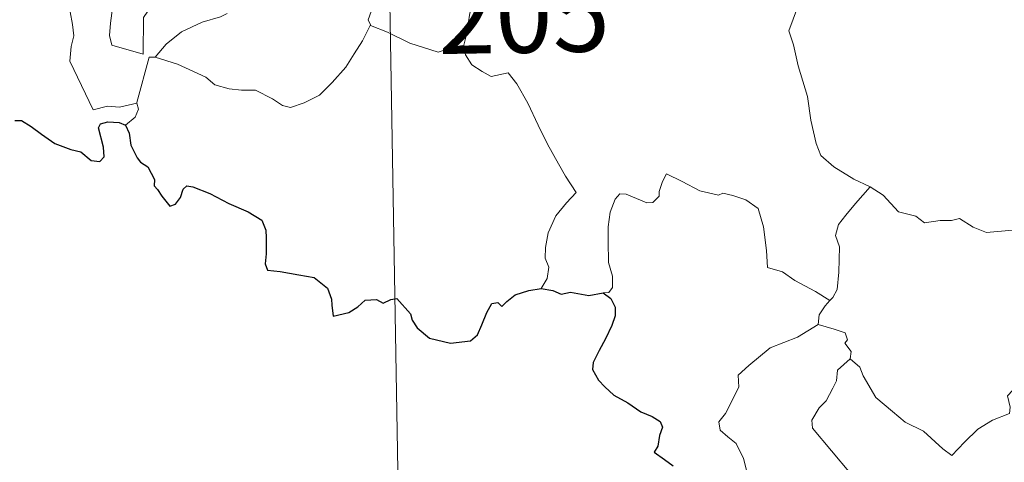
# Model space of a CAD drawing. Units: metres. Extents: x 617832 to 622337, y 4668881 to 4671927.
# Drawn here: x 618164 to 618261, y 4670831 to 4670875 of the extents above; entities that cross this region are included whole.
import ezdxf
from ezdxf.enums import TextEntityAlignment as Align

# ---------------------------------------------------------------- set-up
doc = ezdxf.new("R2010")
doc.units = ezdxf.units.M
doc.header["$MEASUREMENT"] = 0
doc.layers.add('Level 63', color=7, linetype='Continuous', lineweight=0)
doc.styles.add('Arial', font='ARIAL.TTF', dxfattribs={"height": 0.2})

msp = doc.modelspace()

# ---------------------------------------------------------------- linework, layer by layer
at = {"layer": 'Level 63', "linetype": 'Continuous', "lineweight": 0}
for points in [[(618199.44, 4670940.14, -0.74), (618204.58, 4670639.02, -0.74)], [(618168.74, 4670903.64, -0.74), (618168.82, 4670902.72, -0.74), (618169.69, 4670900.7, -0.74), (618170.46, 4670898.91, -0.74), (618171.22, 4670897.62, -0.74), (618171.16, 4670896.4, -0.74), (618170.66, 4670895.11, -0.74), (618170.5, 4670894.33, -0.74), (618170.8, 4670893.2, -0.74), (618171.42, 4670891.67, -0.74), (618172.34, 4670889.04, -0.74), (618172.87, 4670887.65, -0.74), (618173.8, 4670886.02, -0.74), (618173.98, 4670885.08, -0.74), (618174.01, 4670883.96, -0.74), (618174.75, 4670881.84, -0.74), (618174.3, 4670881.02, -0.74), (618173.74, 4670878.79, -0.74), (618173.1, 4670876.39, -0.74), (618172.85, 4670874.38, -0.74), (618172.75, 4670873.19, -0.74), (618172.98, 4670872.23, -0.74)], [(618172.98, 4670872.23, -0.74), (618176.08, 4670871.31, -0.74), (618176.13, 4670874.96, -0.74), (618176.56, 4670875.6, -0.74), (618176.23, 4670877.54, -0.74), (618176.27, 4670880.58, -0.74), (618176.49, 4670881.39, -0.74), (618175.96, 4670883.41, -0.74), (618176.02, 4670884.46, -0.74), (618175.73, 4670885.84, -0.74), (618175.5, 4670888.5, -0.74), (618175.54, 4670890.15, -0.74), (618175.86, 4670891.06, -0.74), (618175.6, 4670892.14, -0.74), (618175.52, 4670893.51, -0.74), (618176.57, 4670894.92, -0.74), (618177.16, 4670895.82, -0.74), (618177.18, 4670897.66, -0.74), (618177.33, 4670899.05, -0.74), (618177.82, 4670900.02, -0.74)], [(618163.63, 4670895.55, -0.74), (618163.92, 4670894.88, -0.74), (618163.6, 4670894.11, -0.74), (618163.51, 4670892.8, -0.74), (618163.58, 4670892.14, -0.74), (618164.41, 4670890.69, -0.74), (618165.58, 4670888.6, -0.74), (618166.35, 4670887.13, -0.74), (618166.53, 4670886.17, -0.74), (618167.4, 4670884.92, -0.74), (618167.92, 4670884.12, -0.74), (618168.09, 4670882.29, -0.74), (618168.32, 4670879.6, -0.74), (618168.63, 4670876.82, -0.74), (618169.08, 4670874.25, -0.74), (618169.22, 4670873.15, -0.74), (618168.94, 4670872.09, -0.74), (618168.82, 4670870.62, -0.74), (618171.14, 4670865.81, -0.74), (618172.54, 4670866.16, -0.74), (618173.75, 4670866.08, -0.74), (618175.46, 4670866.46, -0.74)], [(618207.86, 4670872.23, -0.74), (618208.14, 4670873.26, -0.74), (618208.44, 4670875.4, -0.74), (618209.02, 4670877.11, -0.74), (618210.24, 4670879.96, -0.74), (618211.06, 4670882.79, -0.74)], [(618189.23, 4670881.08, -0.74), (618189.52, 4670880.3, -0.74), (618189.87, 4670879.81, -0.74), (618191.44, 4670879.35, -0.74), (618193.74, 4670878.19, -0.74), (618195.82, 4670877.72, -0.74), (618197.91, 4670876.96, -0.74), (618198.98, 4670876.38, -0.74), (618198.39, 4670874.73, -0.74), (618198.6, 4670874.22, -0.74)], [(618240.92, 4670875.95, -0.74), (618240.06, 4670873.63, -0.74), (618240.53, 4670872.25, -0.74), (618241, 4670870.17, -0.74), (618241.91, 4670867.12, -0.74), (618242.25, 4670864.77, -0.74), (618242.78, 4670862.48, -0.74), (618243.24, 4670861.28, -0.74), (618244.52, 4670860.17, -0.74), (618246.51, 4670858.94, -0.74), (618248.07, 4670858.22, -0.74), (618248.12, 4670858.19, -0.74)], [(618184.42, 4670875.35, -0.74), (618183.74, 4670875.02, -0.74), (618181.94, 4670874.51, -0.74), (618179.88, 4670873.53, -0.74), (618178.35, 4670872.33, -0.74), (618177.27, 4670871.02, -0.74)], [(618177.27, 4670871.02, -0.74), (618179.5, 4670870.32, -0.74), (618182.31, 4670869.04, -0.74), (618183.18, 4670868.28, -0.74), (618184.62, 4670867.9, -0.74), (618185.83, 4670867.77, -0.74), (618187.21, 4670867.74, -0.74), (618188.9, 4670866.91, -0.74), (618189.89, 4670866.23, -0.74), (618190.69, 4670866.04, -0.74), (618192.04, 4670866.49, -0.74), (618193.56, 4670867.27, -0.74), (618194.8, 4670868.5, -0.74), (618196.18, 4670870.05, -0.74), (618197, 4670871.36, -0.74), (618197.82, 4670872.65, -0.74), (618198.6, 4670874.22, -0.74)], [(618198.6, 4670874.22, -0.74), (618198.62, 4670874.18, -0.74), (618200.28, 4670873.51, -0.74), (618202.51, 4670872.41, -0.74), (618205.31, 4670871.53, -0.74), (618206.69, 4670872, -0.74), (618207.86, 4670872.23, -0.74)], [(618207.86, 4670872.23, -0.74), (618208.02, 4670871.27, -0.74), (618208.66, 4670870.27, -0.74), (618209.68, 4670869.62, -0.74), (618210.58, 4670869.12, -0.74), (618212.26, 4670869.49, -0.74), (618213.11, 4670868.4, -0.74), (618214.19, 4670866.46, -0.74), (618215.23, 4670864.28, -0.74), (618216.15, 4670862.4, -0.74), (618217.24, 4670860.45, -0.74), (618217.92, 4670859.22, -0.74), (618218.98, 4670857.61, -0.74), (618218.04, 4670856.59, -0.74), (618216.97, 4670855.3, -0.74), (618216.23, 4670853.62, -0.74), (618215.94, 4670852.17, -0.74), (618215.91, 4670851.1, -0.74), (618216.27, 4670850.21, -0.74), (618216.11, 4670849.1, -0.74), (618215.52, 4670848.11, -0.74)], [(618175.46, 4670866.46, -0.74), (618175.45, 4670866.52, -0.74), (618176.67, 4670871.03, -0.74), (618177.27, 4670871.02, -0.74)], [(618174.33, 4670864.3, -0.74), (618175.28, 4670865.09, -0.74), (618175.61, 4670865.88, -0.74), (618175.46, 4670866.46, -0.74)], [(618244.13, 4670846.9, -0.74), (618242.69, 4670847.8, -0.74), (618240.66, 4670848.88, -0.74), (618239.42, 4670849.75, -0.74), (618237.96, 4670850.17, -0.74), (618237.84, 4670851.88, -0.74), (618237.57, 4670854.21, -0.74), (618237.04, 4670856.03, -0.74), (618235.79, 4670856.88, -0.74), (618234.53, 4670857.33, -0.74), (618233.52, 4670857.56, -0.74), (618233.1, 4670857.34, -0.74), (618231.24, 4670857.78, -0.74), (618229.5, 4670858.69, -0.74), (618227.95, 4670859.46, -0.74), (618227.53, 4670858.71, -0.74), (618227.21, 4670857.72, -0.74), (618227.23, 4670857.24, -0.74), (618226.59, 4670856.63, -0.74), (618226, 4670856.58, -0.74), (618223.93, 4670857.46, -0.74), (618223.33, 4670857.47, -0.74), (618222.86, 4670856.96, -0.74), (618222.37, 4670855.68, -0.74), (618222.17, 4670854.23, -0.74), (618222.17, 4670852.78, -0.74), (618222.21, 4670850.69, -0.74), (618222.6, 4670849.32, -0.74), (618222.59, 4670848.21, -0.74), (618222.22, 4670847.71, -0.74), (618221.66, 4670847.66, -0.74)], [(618248.12, 4670858.19, -0.74), (618246.66, 4670856.52, -0.74), (618245.71, 4670855.37, -0.74), (618244.99, 4670854.46, -0.74), (618244.7, 4670853.37, -0.74), (618245.1, 4670852.24, -0.74), (618245.02, 4670849.71, -0.74), (618244.86, 4670848, -0.74), (618244.41, 4670847.2, -0.74), (618244.13, 4670846.9, -0.74)], [(618248.12, 4670858.19, -0.74), (618249.41, 4670857.36, -0.74), (618250.93, 4670855.7, -0.74), (618252.65, 4670855.28, -0.74), (618253.52, 4670854.61, -0.74), (618255.07, 4670854.84, -0.74), (618256.19, 4670854.83, -0.74), (618256.99, 4670855.04, -0.74), (618258.34, 4670854.17, -0.74), (618259.65, 4670853.64, -0.74), (618262.24, 4670853.88, -0.74), (618263.32, 4670853.47, -0.74), (618265.21, 4670853.68, -0.74), (618266.56, 4670854.09, -0.74), (618267.88, 4670854.21, -0.74), (618269.94, 4670851.26, -0.74)], [(618246.15, 4670841.14, -0.74), (618247.11, 4670840.3, -0.74), (618247.43, 4670839.45, -0.74), (618248.7, 4670837.29, -0.74), (618250.33, 4670835.91, -0.74), (618251.6, 4670834.86, -0.74), (618253.42, 4670833.95, -0.74), (618255.31, 4670832.22, -0.74), (618256.2, 4670831.57, -0.74), (618257.47, 4670832.86, -0.74), (618258.78, 4670834.18, -0.74), (618260.26, 4670835.05, -0.74), (618261.93, 4670835.72, -0.74), (618262.01, 4670836.34, -0.74), (618261.74, 4670837.48, -0.74), (618263.36, 4670839.17, -0.74), (618264.94, 4670841.28, -0.74), (618266.56, 4670842.64, -0.74), (618267.19, 4670843.4, -0.74), (618267.45, 4670845.26, -0.74), (618268.45, 4670846.29, -0.74), (618269.08, 4670847.96, -0.74), (618269.47, 4670849.32, -0.74), (618269.94, 4670851.26, -0.74)], [(618244.13, 4670846.9, -0.74), (618243.65, 4670846.4, -0.74), (618243.07, 4670845.51, -0.74), (618242.97, 4670844.55, -0.74)], [(618238.81, 4670825.51, -0.74), (618237.28, 4670825.51, -0.74), (618236.23, 4670826.2, -0.74), (618235.81, 4670827.09, -0.74), (618235.78, 4670828.24, -0.74), (618235.96, 4670829.72, -0.74), (618235.58, 4670831.26, -0.74), (618234.86, 4670832.75, -0.74), (618234.01, 4670833.42, -0.74), (618233.26, 4670834.07, -0.74), (618233.13, 4670834.88, -0.74), (618233.78, 4670835.73, -0.74), (618235.11, 4670838.32, -0.74), (618235.04, 4670839.52, -0.74), (618236.11, 4670840.47, -0.74), (618238.23, 4670842.21, -0.74), (618240.93, 4670843.29, -0.74), (618242.97, 4670844.55, -0.74)], [(618242.97, 4670844.55, -0.74), (618244.57, 4670844.08, -0.74), (618245.63, 4670843.7, -0.74), (618245.87, 4670843.02, -0.74), (618245.62, 4670842.68, -0.74), (618246.25, 4670841.87, -0.74), (618246.15, 4670841.14, -0.74)], [(618245.96, 4670829.35, -0.74), (618246.19, 4670829.78, -0.74), (618242.4, 4670834.27, -0.74), (618242.34, 4670835.05, -0.74), (618243.07, 4670836.27, -0.74), (618243.77, 4670836.98, -0.74), (618244.41, 4670838.23, -0.74), (618244.78, 4670838.94, -0.74), (618244.88, 4670840, -0.74), (618246.15, 4670841.14, -0.74)]]:
    msp.add_polyline3d(points, dxfattribs=at)
at = {"layer": 'Level 63', "linetype": 'Continuous', "lineweight": 30}
for points in [[(618163.38, 4670864.74, -0.74), (618164.04, 4670864.74, -0.74), (618164.99, 4670864.16, -0.74), (618166, 4670863.4, -0.74), (618167.34, 4670862.48, -0.74), (618168.91, 4670861.89, -0.74), (618169.91, 4670861.64, -0.74), (618170.93, 4670860.79, -0.74), (618171.79, 4670860.7, -0.74), (618172.22, 4670861.16, -0.74), (618172.16, 4670862.12, -0.74), (618171.66, 4670864.01, -0.74), (618171.85, 4670864.42, -0.74), (618172.6, 4670864.61, -0.74), (618173.71, 4670864.55, -0.74), (618174.33, 4670864.3, -0.74)], [(618174.33, 4670864.3, -0.74), (618174.69, 4670863.51, -0.74), (618174.86, 4670862.3, -0.74), (618175.49, 4670861.06, -0.74), (618175.82, 4670860.63, -0.74), (618176.54, 4670860.16, -0.74), (618177.2, 4670858.9, -0.74), (618177.16, 4670858.27, -0.74), (618177.52, 4670857.92, -0.74), (618177.95, 4670857.26, -0.74), (618178.72, 4670856.25, -0.74), (618179.29, 4670856.47, -0.74), (618179.8, 4670857.13, -0.74), (618180.06, 4670857.94, -0.74), (618180.42, 4670858.29, -0.74), (618180.99, 4670858.19, -0.74), (618182.7, 4670857.52, -0.74), (618184.57, 4670856.52, -0.74), (618186.5, 4670855.71, -0.74), (618187.86, 4670854.87, -0.74), (618188.23, 4670853.89, -0.74), (618188.27, 4670853.13, -0.74), (618188.28, 4670851.55, -0.74), (618188.16, 4670850.54, -0.74), (618188.42, 4670849.93, -0.74), (618189.65, 4670849.78, -0.74), (618191.5, 4670849.47, -0.74), (618193.04, 4670849.19, -0.74), (618194.34, 4670848.14, -0.74), (618194.74, 4670847.06, -0.74), (618194.77, 4670846.46, -0.74), (618194.92, 4670845.37, -0.74), (618196.48, 4670845.72, -0.74), (618197.34, 4670846.3, -0.74), (618198.07, 4670846.96, -0.74), (618199.21, 4670847.01, -0.74), (618199.86, 4670846.66, -0.74), (618200.62, 4670847, -0.74), (618201.23, 4670847.12, -0.74), (618202.58, 4670845.59, -0.74), (618202.73, 4670844.96, -0.74), (618203.23, 4670844.21, -0.74), (618204.45, 4670843.17, -0.74), (618206.55, 4670842.69, -0.74), (618208.53, 4670842.93, -0.74), (618209.23, 4670843.51, -0.74), (618209.64, 4670844.5, -0.74), (618210.15, 4670845.73, -0.74), (618210.63, 4670846.62, -0.74), (618211.22, 4670846.73, -0.74), (618211.63, 4670846.33, -0.74), (618212.13, 4670846.82, -0.74), (618212.94, 4670847.48, -0.74), (618214.3, 4670847.92, -0.74), (618215.52, 4670848.11, -0.74)], [(618215.52, 4670848.11, -0.74), (618216.68, 4670847.91, -0.74), (618217.5, 4670847.53, -0.74), (618218.42, 4670847.74, -0.74), (618220.25, 4670847.42, -0.74), (618221.66, 4670847.66, -0.74)], [(618221.66, 4670847.66, -0.74), (618222.43, 4670847.12, -0.74), (618222.85, 4670846.25, -0.74), (618222.84, 4670845.4, -0.74), (618222.52, 4670844.45, -0.74), (618221.89, 4670843.12, -0.74), (618221.27, 4670841.96, -0.74), (618220.68, 4670840.76, -0.74), (618220.62, 4670840.08, -0.74), (618221.19, 4670839.02, -0.74), (618221.82, 4670838.37, -0.74), (618222.72, 4670837.54, -0.74), (618224.12, 4670836.77, -0.74), (618225.4, 4670835.87, -0.74), (618226.51, 4670835.43, -0.74), (618227.3, 4670834.92, -0.74), (618227.55, 4670834.37, -0.74), (618227.25, 4670833.53, -0.74), (618227.07, 4670832.47, -0.74), (618226.73, 4670831.9, -0.74), (618227.74, 4670831.15, -0.74), (618228.59, 4670830.53, -0.74)]]:
    msp.add_polyline3d(points, dxfattribs=at)

# ---------------------------------------------------------------- texts
at = {"layer": 'Level 63', "linetype": 'Continuous', "lineweight": 13, "style": 'Arial'}
msp.add_text('205', height=7.4998, rotation=0.9794, dxfattribs=at).set_placement((618213.805, 4670875.22, -0.74), align=Align.MIDDLE_CENTER)

doc.saveas('drawing.dxf')
